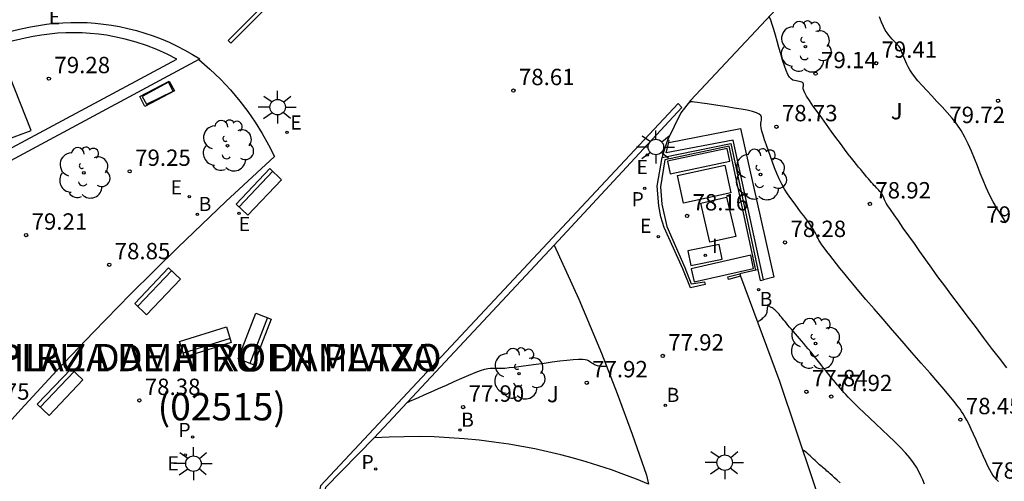
# Model space of a CAD drawing. Units: millimetres. Extents: x 582044 to 582395, y 4794539 to 4794790.
# Drawn here: x 582196 to 582241, y 4794626 to 4794647 of the extents above; entities that cross this region are included whole.
import ezdxf

# ---------------------------------------------------------------- set-up
doc = ezdxf.new("R2010")
doc.units = ezdxf.units.MM
for name, color, linetype in [('020104', 34, 'Continuous'), ('020204', 9, 'Continuous'), ('020308', 9, 'Continuous'), ('060113', 4, 'Continuous'), ('060121', 9, 'Continuous'), ('070105', 6, 'Continuous'), ('080302', 9, 'Continuous'), ('080306', 9, 'Continuous'), ('080312', 8, 'Continuous'), ('090111', 4, 'Continuous'), ('090202', 1, 'Continuous'), ('100116', 71, 'Continuous'), ('100202', 3, 'Continuous'), ('100302', 7, 'Continuous'), ('110102', 9, 'Continuous'), ('200202', 4, 'Continuous'), ('200302', 4, 'Continuous'), ('210102', 4, 'Continuous'), ('210203', 4, 'Continuous'), ('210303', 4, 'Continuous'), ('220101', 1, 'Continuous'), ('220205', 1, 'Continuous'), ('220207', 9, 'Continuous'), ('220305', 1, 'Continuous'), ('220307', 9, 'Continuous'), ('250206', 9, 'Continuous'), ('270104', 9, 'Continuous'), ('270204', 9, 'Continuous'), ('270304', 9, 'Continuous')]:
    doc.layers.add(name, color=color, linetype=linetype)
doc.layers.add('020105', color=24, linetype='Continuous', lineweight=30)
doc.styles.add('ARIAL', font='ARIAL.TTF', dxfattribs={"height": 1})
doc.styles.add('ARIALI', font='ARIALI.TTF', dxfattribs={"height": 1})
doc.styles.add('ROMANS', font='romans__.ttf', dxfattribs={"height": 1})

# ---------------------------------------------------------------- blocks, each defined once
blk = doc.blocks.new('COTAPU')
blk.add_circle((0, 0), 0.075)
blk = doc.blocks.new('REGELE')
blk.add_circle((0, 0), 0.055)
blk = doc.blocks.new('PLUVI2')
blk.add_circle((0, 0), 0.055)
blk = doc.blocks.new('REGALU')
blk.add_circle((0, 0), 0.055)
blk = doc.blocks.new('BOCAR')
blk.add_circle((0, 0), 0.055)
blk = doc.blocks.new('ARBOL')
blk.add_circle((0, 0), 0.0587)
for centre, radius, start, end in [((-0.564, 0.381), 0.532, 92.28, 254.58), ((-0.28, 0.855), 0.3, 359.2878, 173.6078), ((0.097, 0.97), 0.21, 23.1565, 160.4665), ((0.438, 0.881), 0.24, 301.578, 139.328), ((0.656, 0.288), 0.443, 319.8556, 114.7656), ((-0.091, 0.321), 0.12, 119.14, 310.56), ((0.819, -0.249), 0.383, 235.5275, 62.0275), ((-0.556, -0.339), 0.555, 142.64, 266.54), ((-0.039, -0.384), 0.21, 189.64, 323.88), ((0.299, -0.624), 0.532, 224.67, 0.24), ((-0.301, -0.676), 0.45, 213.78, 295.32)]:
    blk.add_arc(centre, radius, start, end)
blk = doc.blocks.new('FAROLA')
for p, q in [((-0.63, 0.51), (-0.255, 0.245)), ((0, 0.355), (0, 0.755)), ((0.605, 0.49), (0.276, 0.223)), ((-0.355, 0), (-0.895, 0)), ((0.355, 0), (0.855, 0)), ((-0.65, -0.52), (-0.255, -0.24)), ((0, -0.355), (0, -0.755)), ((0.585, -0.52), (0.256, -0.246))]:
    blk.add_line(p, q)
blk.add_circle((0, 0), 0.355)
blk = doc.blocks.new('REIND')
blk.add_circle((0, 0), 0.055)
blk = doc.blocks.new('BANCO')
blk.add_line((1.125, 0.1875), (-1.125, 0.1875))
blk.add_lwpolyline([(1.125, 0.75), (1.125, 0), (-1.125, 0), (-1.125, 0.75)], close=True)

msp = doc.modelspace()

# ---------------------------------------------------------------- linework, layer by layer
at = {"layer": '020104', "flags": 128}
for points, elevation in [([(582241.14, 4794631.375), (582240.81, 4794631.811), (582240.45, 4794632.283), (582240.077, 4794632.773), (582239.702, 4794633.266), (582239.331, 4794633.753), (582238.97, 4794634.23), (582238.623, 4794634.692), (582238.295, 4794635.133), (582237.988, 4794635.551), (582237.7, 4794635.949), (582237.426, 4794636.331), (582237.162, 4794636.703), (582236.902, 4794637.07), (582236.645, 4794637.434), (582236.397, 4794637.786), (582236.169, 4794638.111), (582235.969, 4794638.398), (582235.808, 4794638.634), (582235.692, 4794638.809), (582235.615, 4794638.933), (582235.567, 4794639.019), (582235.538, 4794639.079), (582235.519, 4794639.126), (582235.501, 4794639.171), (582235.482, 4794639.216), (582235.46, 4794639.263), (582235.434, 4794639.31), (582235.402, 4794639.359), (582235.364, 4794639.411), (582235.32, 4794639.463), (582235.272, 4794639.518), (582235.221, 4794639.573), (582235.169, 4794639.628), (582235.116, 4794639.684), (582235.061, 4794639.742), (582235.003, 4794639.805), (582234.941, 4794639.874), (582234.872, 4794639.952), (582234.795, 4794640.041), (582234.712, 4794640.139), (582234.624, 4794640.243), (582234.533, 4794640.352), (582234.44, 4794640.463), (582234.346, 4794640.576), (582234.246, 4794640.697), (582234.137, 4794640.833), (582234.013, 4794640.991), (582233.868, 4794641.18), (582233.699, 4794641.405), (582233.51, 4794641.661), (582233.305, 4794641.939), (582233.091, 4794642.233), (582232.871, 4794642.535), (582232.652, 4794642.835), (582232.442, 4794643.126), (582232.25, 4794643.396), (582232.086, 4794643.634), (582231.958, 4794643.831), (582231.873, 4794643.98), (582231.824, 4794644.087), (582231.803, 4794644.163), (582231.8, 4794644.218), (582231.806, 4794644.263), (582231.813, 4794644.306), (582231.817, 4794644.347), (582231.814, 4794644.386), (582231.802, 4794644.421), (582231.776, 4794644.452), (582231.736, 4794644.476), (582231.682, 4794644.495), (582231.619, 4794644.511), (582231.549, 4794644.524), (582231.477, 4794644.535), (582231.403, 4794644.549), (582231.329, 4794644.573), (582231.254, 4794644.62), (582231.178, 4794644.701), (582231.101, 4794644.827), (582231.021, 4794645.005), (582230.94, 4794645.229), (582230.857, 4794645.486), (582230.774, 4794645.766), (582230.69, 4794646.057), (582230.606, 4794646.348), (582230.525, 4794646.629), (582230.447, 4794646.89), (582230.376, 4794647.122), (582230.312, 4794647.314), (582230.258, 4794647.459)], 79), ([(582241.121, 4794638.022), (582240.911, 4794638.339), (582240.711, 4794638.658), (582240.526, 4794638.981), (582240.358, 4794639.308), (582240.204, 4794639.639), (582240.061, 4794639.973), (582239.926, 4794640.308), (582239.794, 4794640.645), (582239.661, 4794640.981), (582239.525, 4794641.314), (582239.38, 4794641.64), (582239.222, 4794641.956), (582239.047, 4794642.258), (582238.851, 4794642.545), (582238.639, 4794642.818), (582238.414, 4794643.08), (582238.18, 4794643.336), (582237.942, 4794643.589), (582237.704, 4794643.84), (582237.474, 4794644.086), (582237.26, 4794644.32), (582237.068, 4794644.537), (582236.907, 4794644.732), (582236.782, 4794644.901), (582236.688, 4794645.047), (582236.617, 4794645.177), (582236.561, 4794645.295), (582236.513, 4794645.407), (582236.466, 4794645.518), (582236.421, 4794645.625), (582236.38, 4794645.723), (582236.345, 4794645.808), (582236.317, 4794645.875), (582236.297, 4794645.923), (582236.286, 4794645.953), (582236.279, 4794645.971), (582236.277, 4794645.979), (582236.276, 4794645.983), (582236.276, 4794645.987), (582236.275, 4794645.991), (582236.275, 4794645.994), (582236.274, 4794645.998), (582236.274, 4794646.002), (582236.274, 4794646.005), (582236.273, 4794646.009), (582236.273, 4794646.012), (582236.272, 4794646.016), (582236.272, 4794646.02), (582236.271, 4794646.024), (582236.267, 4794646.031), (582236.256, 4794646.045), (582236.237, 4794646.068), (582236.206, 4794646.103), (582236.16, 4794646.153), (582236.102, 4794646.216), (582236.034, 4794646.288), (582235.961, 4794646.366), (582235.884, 4794646.447), (582235.807, 4794646.53), (582235.73, 4794646.622), (582235.65, 4794646.729), (582235.569, 4794646.861), (582235.485, 4794647.026), (582235.398, 4794647.228), (582235.308, 4794647.463)], 79.5), ([(582240.77, 4794626.157), (582240.703, 4794626.222), (582240.654, 4794626.274), (582240.607, 4794626.325), (582240.558, 4794626.384), (582240.503, 4794626.459), (582240.44, 4794626.56), (582240.366, 4794626.695), (582240.28, 4794626.869), (582240.182, 4794627.077), (582240.076, 4794627.31), (582239.964, 4794627.56), (582239.85, 4794627.818), (582239.736, 4794628.076), (582239.623, 4794628.328), (582239.514, 4794628.566), (582239.411, 4794628.784), (582239.314, 4794628.975), (582239.227, 4794629.135), (582239.146, 4794629.267), (582239.071, 4794629.38), (582238.999, 4794629.479), (582238.93, 4794629.571), (582238.858, 4794629.665), (582238.771, 4794629.775), (582238.654, 4794629.92), (582238.491, 4794630.115), (582238.268, 4794630.378), (582237.975, 4794630.72), (582237.621, 4794631.129), (582237.221, 4794631.589), (582236.792, 4794632.083), (582236.347, 4794632.594), (582235.902, 4794633.105), (582235.469, 4794633.604), (582235.059, 4794634.078), (582234.683, 4794634.513), (582234.355, 4794634.898), (582234.08, 4794635.224), (582233.852, 4794635.499), (582233.66, 4794635.736), (582233.49, 4794635.948), (582233.332, 4794636.147), (582233.177, 4794636.343), (582233.027, 4794636.534), (582232.887, 4794636.713), (582232.763, 4794636.876), (582232.66, 4794637.017), (582232.582, 4794637.133), (582232.524, 4794637.226), (582232.482, 4794637.303), (582232.45, 4794637.369), (582232.423, 4794637.43), (582232.397, 4794637.49), (582232.365, 4794637.556), (582232.323, 4794637.634), (582232.266, 4794637.728), (582232.189, 4794637.845), (582232.088, 4794637.989), (582231.967, 4794638.156), (582231.831, 4794638.339), (582231.685, 4794638.534), (582231.534, 4794638.734), (582231.382, 4794638.936), (582231.232, 4794639.141), (582231.087, 4794639.35), (582230.949, 4794639.567), (582230.82, 4794639.795), (582230.702, 4794640.034), (582230.593, 4794640.283), (582230.49, 4794640.54), (582230.393, 4794640.802), (582230.297, 4794641.067), (582230.203, 4794641.33), (582230.113, 4794641.586), (582230.031, 4794641.826), (582229.962, 4794642.043), (582229.911, 4794642.229), (582229.879, 4794642.378), (582229.865, 4794642.495), (582229.864, 4794642.589), (582229.871, 4794642.668), (582229.882, 4794642.739), (582229.892, 4794642.808), (582229.889, 4794642.876), (582229.858, 4794642.944), (582229.787, 4794643.008), (582229.662, 4794643.07), (582229.474, 4794643.128), (582229.232, 4794643.184), (582228.949, 4794643.237), (582228.64, 4794643.289), (582228.317, 4794643.339), (582227.994, 4794643.39), (582227.683, 4794643.438), (582227.398, 4794643.482), (582227.149, 4794643.518), (582226.951, 4794643.546), (582226.811, 4794643.564), (582226.721, 4794643.572), (582226.669, 4794643.574), (582226.641, 4794643.571), (582226.626, 4794643.566), (582226.613, 4794643.56), (582226.6, 4794643.554), (582226.586, 4794643.547), (582226.572, 4794643.539), (582226.557, 4794643.529), (582226.545, 4794643.518)], 78.5), ([(582237.372, 4794626.048), (582237.29, 4794626.235), (582237.205, 4794626.423), (582237.112, 4794626.615), (582237.003, 4794626.813), (582236.869, 4794627.022), (582236.702, 4794627.244), (582236.496, 4794627.482), (582236.256, 4794627.733), (582235.992, 4794627.995), (582235.711, 4794628.264), (582235.422, 4794628.536), (582235.133, 4794628.807), (582234.853, 4794629.071), (582234.59, 4794629.32), (582234.353, 4794629.546), (582234.15, 4794629.742), (582233.988, 4794629.904), (582233.861, 4794630.036), (582233.759, 4794630.145), (582233.674, 4794630.239), (582233.599, 4794630.326), (582233.524, 4794630.411), (582233.447, 4794630.5), (582233.367, 4794630.594), (582233.281, 4794630.696), (582233.188, 4794630.809), (582233.085, 4794630.935), (582232.976, 4794631.071), (582232.86, 4794631.216), (582232.741, 4794631.366), (582232.62, 4794631.519), (582232.499, 4794631.672), (582232.379, 4794631.823), (582232.261, 4794631.971), (582232.146, 4794632.113), (582232.035, 4794632.248), (582231.93, 4794632.375), (582231.829, 4794632.495), (582231.731, 4794632.609), (582231.635, 4794632.72), (582231.54, 4794632.829), (582231.445, 4794632.938), (582231.353, 4794633.044), (582231.263, 4794633.148), (582231.179, 4794633.246), (582231.101, 4794633.337), (582231.031, 4794633.42), (582230.967, 4794633.497), (582230.909, 4794633.568), (582230.854, 4794633.636), (582230.8, 4794633.702), (582230.747, 4794633.767), (582230.694, 4794633.831), (582230.643, 4794633.891), (582230.594, 4794633.946), (582230.547, 4794633.994), (582230.503, 4794634.034), (582230.462, 4794634.067), (582230.422, 4794634.095), (582230.384, 4794634.12), (582230.346, 4794634.142), (582230.309, 4794634.164), (582230.273, 4794634.184), (582230.24, 4794634.198), (582230.211, 4794634.204), (582230.188, 4794634.2), (582230.171, 4794634.184), (582230.159, 4794634.157), (582230.151, 4794634.123), (582230.147, 4794634.083), (582230.143, 4794634.041), (582230.14, 4794633.999), (582230.135, 4794633.956), (582230.127, 4794633.914), (582230.114, 4794633.872), (582230.096, 4794633.831), (582230.071, 4794633.79), (582230.039, 4794633.75), (582230.004, 4794633.71), (582229.965, 4794633.671), (582229.925, 4794633.632), (582229.882, 4794633.592), (582229.823, 4794633.548), (582229.731, 4794633.497), (582229.705, 4794633.486)], 78), ([(582222.778, 4794631.441), (582222.721, 4794631.435), (582222.642, 4794631.432), (582222.58, 4794631.436), (582222.525, 4794631.443), (582222.472, 4794631.45), (582222.419, 4794631.458), (582222.366, 4794631.469), (582222.314, 4794631.483), (582222.262, 4794631.502), (582222.21, 4794631.526), (582222.159, 4794631.555), (582222.109, 4794631.587), (582222.059, 4794631.622), (582222.008, 4794631.657), (582221.956, 4794631.692), (582221.891, 4794631.724), (582221.801, 4794631.749), (582221.672, 4794631.763), (582221.492, 4794631.763), (582221.253, 4794631.747), (582220.962, 4794631.717), (582220.634, 4794631.677), (582220.28, 4794631.629), (582219.913, 4794631.578), (582219.546, 4794631.527), (582219.19, 4794631.478), (582218.857, 4794631.434), (582218.558, 4794631.396), (582218.304, 4794631.368), (582218.103, 4794631.35), (582217.947, 4794631.341), (582217.825, 4794631.339), (582217.726, 4794631.342), (582217.638, 4794631.347), (582217.55, 4794631.351), (582217.451, 4794631.349), (582217.331, 4794631.333), (582217.177, 4794631.297), (582216.98, 4794631.235), (582216.732, 4794631.142), (582216.441, 4794631.023), (582216.116, 4794630.884), (582215.77, 4794630.731), (582215.413, 4794630.572), (582215.056, 4794630.413), (582214.714, 4794630.26), (582214.4, 4794630.12), (582214.131, 4794630), (582213.918, 4794629.905), (582213.772, 4794629.84), (582213.683, 4794629.8), (582213.618, 4794629.771)], 78)]:
    msp.add_lwpolyline(points, dxfattribs=dict(at, elevation=elevation))
at = {"layer": '020105', "elevation": 77.5, "flags": 128}
msp.add_lwpolyline([(582233.492, 4794626.097), (582233.359, 4794626.222), (582233.236, 4794626.335), (582233.128, 4794626.435), (582233.037, 4794626.517), (582232.96, 4794626.585), (582232.894, 4794626.642), (582232.836, 4794626.692), (582232.781, 4794626.738), (582232.726, 4794626.784), (582232.671, 4794626.831), (582232.614, 4794626.88), (582232.554, 4794626.932), (582232.49, 4794626.989), (582232.423, 4794627.052), (582232.352, 4794627.119), (582232.278, 4794627.189), (582232.203, 4794627.261), (582232.126, 4794627.335), (582232.05, 4794627.408), (582231.973, 4794627.477), (582231.897, 4794627.536), (582231.821, 4794627.583), (582231.779, 4794627.598)], dxfattribs=at)
at = {"layer": '060113'}
msp.add_polyline3d([(582225.631, 4794641.701, 78.348), (582228.932, 4794642.345, 78.232), (582230.45, 4794635.53, 78.113), (582229.975, 4794635.411, 78.081)], dxfattribs=at)
at = {"layer": '060121'}
msp.add_polyline3d([(582202.71, 4794644.526, 79.122), (582202.954, 4794644.073, 79.162), (582201.592, 4794643.361, 79.259), (582201.366, 4794643.81, 79.379)], close=True, dxfattribs=at)
at = {"layer": '070105'}
for points in [[(582195.982, 4794646.931, 79.577), (582196.347, 4794647.011, 79.557), (582196.714, 4794647.078, 79.538), (582197.083, 4794647.132, 79.518), (582197.454, 4794647.173, 79.498), (582197.826, 4794647.201, 79.479), (582198.199, 4794647.216, 79.459), (582198.572, 4794647.217, 79.44), (582198.945, 4794647.205, 79.42), (582199.317, 4794647.18, 79.4), (582199.688, 4794647.141, 79.381), (582200.058, 4794647.089, 79.361), (582200.425, 4794647.025, 79.342), (582200.817, 4794646.941, 79.327), (582201.205, 4794646.842, 79.312), (582201.588, 4794646.728, 79.298), (582201.968, 4794646.6, 79.283), (582202.342, 4794646.458, 79.268), (582202.71, 4794646.301, 79.254), (582203.072, 4794646.13, 79.239), (582203.428, 4794645.946, 79.224), (582203.776, 4794645.748, 79.209), (582204.116, 4794645.538, 79.195), (582204.065, 4794645.51, 79.195)], [(582188.754, 4794637.295, 79.203), (582188.343, 4794637.074, 79.203), (582188.564, 4794637.761, 79.243), (582203.066, 4794645.524, 79.247), (582202.612, 4794645.757, 79.254), (582202.147, 4794645.966, 79.261), (582201.672, 4794646.152, 79.268), (582201.187, 4794646.313, 79.275), (582200.695, 4794646.448, 79.282), (582200.197, 4794646.559, 79.289), (582199.828, 4794646.623, 79.295), (582199.457, 4794646.674, 79.301), (582199.084, 4794646.71, 79.307), (582198.71, 4794646.733, 79.313), (582198.336, 4794646.741, 79.319), (582197.961, 4794646.736, 79.325), (582197.587, 4794646.716, 79.331), (582197.214, 4794646.682, 79.337), (582196.843, 4794646.634, 79.343), (582196.473, 4794646.572, 79.349), (582196.106, 4794646.496, 79.355), (582190.687, 4794645.249, 79.376), (582190.662, 4794645.266, 79.654)], [(582195.383, 4794646.794, 79.587), (582195.982, 4794646.931, 79.577)], [(582204.065, 4794645.51, 79.195), (582188.754, 4794637.295, 79.203)], [(582225.574, 4794641.807, 78.386), (582225.352, 4794641.122, 78.34), (582225.336, 4794641.027, 78.336)], [(582229.975, 4794635.411, 78.081), (582228.592, 4794641.808, 78.2), (582225.51, 4794641.241, 78.36), (582225.631, 4794641.701, 78.347)], [(582225.631, 4794641.701, 78.347), (582225.656, 4794641.799, 78.344), (582225.574, 4794641.807, 78.386)], [(582229.632, 4794635.846, 78.154), (582228.407, 4794641.544, 78.147), (582225.452, 4794640.912, 78.167), (582225.251, 4794639.668, 78.154), (582225.316, 4794638.874, 78.17), (582225.54, 4794637.858, 78.175), (582226.368, 4794635.982, 78.156), (582226.665, 4794635.221, 78.142), (582227.273, 4794635.321, 78.095), (582227.306, 4794635.199, 78.1), (582226.637, 4794635.042, 78.153), (582226.272, 4794635.916, 78.187), (582225.419, 4794637.807, 78.234), (582225.276, 4794638.3, 78.246), (582225.175, 4794638.802, 78.258), (582225.105, 4794639.704, 78.279), (582225.336, 4794641.027, 78.336)], [(582225.336, 4794641.027, 78.336), (582228.476, 4794641.66, 78.203), (582229.725, 4794635.866, 78.131)], [(582229.725, 4794635.866, 78.131), (582229.829, 4794635.382, 78.125), (582229.975, 4794635.411, 78.081)], [(582228.93, 4794635.576, 78.147), (582228.369, 4794635.423, 78.108), (582228.336, 4794635.545, 78.103), (582228.888, 4794635.687, 78.152)]]:
    msp.add_polyline3d(points, dxfattribs=at)
at = {"layer": '090111'}
for points in [[(582228.309, 4794641.439, 78.14), (582225.582, 4794640.85, 78.153), (582225.704, 4794640.27, 78.151), (582228.431, 4794640.859, 78.138)], [(582229.392, 4794636.537, 78.149), (582226.662, 4794635.918, 78.139), (582226.798, 4794635.318, 78.136), (582229.528, 4794635.937, 78.146)]]:
    msp.add_polyline3d(points, close=True, dxfattribs=at)
at = {"layer": '100116'}
for points in [[(582232.582, 4794649.926, 79.303), (582232.557, 4794649.907, 79.3), (582232.425, 4794649.793, 79.284), (582232.296, 4794649.675, 79.269), (582232.171, 4794649.553, 79.254), (582232.049, 4794649.427, 79.238), (582231.931, 4794649.298, 79.223), (582226.632, 4794643.626, 78.501), (582226.185, 4794643.075, 78.461), (582225.574, 4794641.807, 78.403)], [(582204.065, 4794645.51, 79.205), (582204.576, 4794645.07, 79.16), (582205.059, 4794644.607, 79.115), (582205.518, 4794644.12, 79.071), (582205.95, 4794643.61, 79.026), (582206.316, 4794643.131, 78.984), (582206.659, 4794642.636, 78.943), (582206.978, 4794642.125, 78.902), (582207.272, 4794641.599, 78.86), (582207.542, 4794641.061, 78.819), (582205.305, 4794638.995, 78.755), (582203.104, 4794636.89, 78.691), (582200.939, 4794634.749, 78.627), (582199.234, 4794633.01, 78.6), (582197.553, 4794631.247, 78.572), (582195.897, 4794629.462, 78.545), (582194.265, 4794627.654, 78.518), (582184.433, 4794628.663, 78.873)], [(582212.116, 4794628.163, 77.925), (582220.368, 4794636.996, 78.326)], [(582220.368, 4794636.996, 78.326), (582221.502, 4794634.524, 78.19), (582222.541, 4794632.045, 78.057), (582223.267, 4794630.194, 77.886), (582223.957, 4794628.33, 77.715), (582224.61, 4794626.453, 77.544), (582224.71, 4794626.041, 77.515), (582224.147, 4794626.271, 77.525), (582223.578, 4794626.488, 77.535), (582223.006, 4794626.693, 77.545), (582222.428, 4794626.885, 77.556), (582221.847, 4794627.065, 77.566), (582221.262, 4794627.232, 77.576), (582220.673, 4794627.386, 77.586), (582220.081, 4794627.528, 77.596), (582219.487, 4794627.656, 77.606), (582218.889, 4794627.772, 77.617), (582218.289, 4794627.874, 77.627), (582217.608, 4794627.974, 77.66), (582216.925, 4794628.057, 77.693), (582216.24, 4794628.123, 77.726), (582215.554, 4794628.172, 77.759), (582214.867, 4794628.204, 77.792), (582214.179, 4794628.219, 77.825), (582213.491, 4794628.217, 77.859), (582212.803, 4794628.199, 77.892), (582212.116, 4794628.163, 77.925)], [(582229.725, 4794635.866, 78.2), (582229.632, 4794635.846, 78.201)], [(582229.632, 4794635.846, 78.201), (582228.888, 4794635.687, 78.209)], [(582228.888, 4794635.687, 78.209), (582228.93, 4794635.576, 78.198)], [(582228.93, 4794635.576, 78.198), (582230.716, 4794630.757, 77.747), (582233.027, 4794623.89, 77.187), (582231.356, 4794623.022, 77.186)]]:
    msp.add_polyline3d(points, dxfattribs=at)
at = {"layer": '110102'}
for points in [[(582196.381, 4794642.255, 79.286), (582194.89, 4794645.968, 79.361)], [(582194.387, 4794641.523, 79.287), (582196.381, 4794642.255, 79.286)]]:
    msp.add_polyline3d(points, dxfattribs=at)
at = {"layer": '210102'}
for points in [[(582210.826, 4794651.825, 79.075), (582205.415, 4794646.391, 79.145), (582205.541, 4794646.262, 79.132), (582211.016, 4794651.761, 79.062)], [(582220.368, 4794636.996, 78.295), (582226.234, 4794643.32, 78.449), (582226.058, 4794643.499, 78.468), (582209.648, 4794625.969, 77.975), (582208.552, 4794620.277, 78.023)], [(582212.116, 4794628.163, 77.875), (582209.887, 4794625.892, 77.963), (582208.798, 4794620.346, 78.027)]]:
    msp.add_polyline3d(points, dxfattribs=at)
at = {"layer": '220101'}
for points in [[(582202.676, 4794644.47, 79.609), (582201.467, 4794643.813, 79.618)], [(582202.887, 4794644.069, 79.607), (582202.676, 4794644.47, 79.609)], [(582201.66, 4794643.462, 79.621), (582202.887, 4794644.069, 79.607)], [(582201.467, 4794643.813, 79.618), (582201.66, 4794643.462, 79.621)]]:
    msp.add_polyline3d(points, dxfattribs=at)
at = {"layer": '270104'}
for points in [[(582228.207, 4794640.675, 78.145), (582228.478, 4794639.402, 78.143), (582226.309, 4794638.919, 78.146), (582226.038, 4794640.192, 78.148)], [(582228.29, 4794639.199, 78.148), (582228.706, 4794637.401, 78.145), (582227.524, 4794637.132, 78.146), (582227.108, 4794638.93, 78.149)], [(582227.948, 4794637.031, 78.146), (582226.507, 4794636.737, 78.148), (582226.643, 4794636.069, 78.138), (582228.084, 4794636.363, 78.136)]]:
    msp.add_polyline3d(points, close=True, dxfattribs=at)

# ---------------------------------------------------------------- block references
at = {"layer": '020204', "rotation": 359.9987685839998}
for p in [(582235.145, 4794645.342, 79.413), (582232.372, 4794644.865, 79.139), (582197.19, 4794644.636, 79.284), (582218.505, 4794644.087, 78.606), (582240.744, 4794643.621, 79.717), (582230.574, 4794642.431, 78.725), (582200.894, 4794640.386, 79.252), (582234.861, 4794638.892, 78.923), (582226.474, 4794638.341, 78.159), (582196.143, 4794637.459, 79.211), (582230.966, 4794637.124, 78.281), (582199.956, 4794636.104, 78.851), (582225.359, 4794631.92, 77.921), (582221.867, 4794630.691, 77.918), (582231.951, 4794630.278, 77.835), (582233.087, 4794630.056, 77.921), (582201.339, 4794629.879, 78.382), (582216.196, 4794629.573, 77.895), (582239.014, 4794628.999, 78.451)]:
    msp.add_blockref('COTAPU', p, dxfattribs=at)
at = {"layer": '090202'}
for p, rotation in [((582206.55, 4794639.703), 226.5007173369242), ((582201.901, 4794635.142), 226.5007173369242), ((582206.982, 4794632.563), 68.90939450780374), ((582204.485, 4794632.202), 17.30975614833273), ((582197.43, 4794630.518), 226.5007173369242)]:
    msp.add_blockref('BANCO', p, dxfattribs=dict(at, rotation=rotation))
at = {"layer": '100202', "rotation": 359.9987685839998}
for p in [(582231.904, 4794646.1, 79.134), (582205.382, 4794641.559, 78.998), (582198.793, 4794640.317, 79.403), (582229.844, 4794640.241, 78.393), (582232.37, 4794632.49, 78.043), (582218.761, 4794631.106, 77.987)]:
    msp.add_blockref('ARBOL', p, dxfattribs=at)
at = {"layer": '200202', "rotation": 359.9987685839998}
for p in [(582204.001, 4794638.414, 78.769), (582229.753, 4794634.955, 78.129), (582225.475, 4794629.659, 77.728), (582216.047, 4794628.524, 77.77)]:
    msp.add_blockref('BOCAR', p, dxfattribs=at)
at = {"layer": '210203', "rotation": 359.9987685839998}
for p in [(582224.529, 4794639.61, 78.289), (582203.783, 4794628.209, 78.246), (582212.184, 4794626.739, 77.866)]:
    msp.add_blockref('PLUVI2', p, dxfattribs=at)
at = {"layer": '220205', "rotation": 359.9987685839998}
for p in [(582203.63, 4794639.222, 78.821), (582225.154, 4794637.388, 78.23)]:
    msp.add_blockref('REGELE', p, dxfattribs=at)
at = {"layer": '220207', "rotation": 359.9987685839998}
for p in [(582208.118, 4794642.175, 78.819), (582224.644, 4794641.133, 78.344), (582205.912, 4794638.459, 78.659), (582203.448, 4794627.383, 78.246)]:
    msp.add_blockref('REGALU', p, dxfattribs=at)
at = {"layer": '250206', "rotation": 359.9987685839998}
for p in [(582207.685, 4794643.329, 78.895), (582225.043, 4794641.501, 78.355), (582203.82, 4794626.983, 78.222), (582228.201, 4794627.028, 74.128)]:
    msp.add_blockref('FAROLA', p, dxfattribs=at)
at = {"layer": '270204', "rotation": 359.9987685839998}
msp.add_blockref('REIND', (582227.31, 4794636.537, 78.145), dxfattribs=at)

# ---------------------------------------------------------------- texts
at = {"layer": '020308', "style": 'ARIAL'}
for s, p in [('79.41', (582235.395, 4794645.592, 79.411)), ('79.14', (582232.622, 4794645.115, 79.137)), ('79.28', (582197.44, 4794644.886, 79.282)), ('78.61', (582218.755, 4794644.337, 78.604)), ('78.73', (582230.824, 4794642.681, 78.723)), ('79.72', (582238.507, 4794642.598, 79.715)), ('79.25', (582201.144, 4794640.636, 79.25)), ('78.92', (582235.111, 4794639.142, 78.921)), ('78.16', (582226.724, 4794638.591, 78.157)), ('79.74', (582240.206, 4794638.028, 79.738)), ('79.21', (582196.393, 4794637.709, 79.209)), ('78.28', (582231.216, 4794637.374, 78.279)), ('78.85', (582200.206, 4794636.354, 78.849)), ('77.92', (582225.609, 4794632.17, 77.919)), ('77.92', (582222.117, 4794630.941, 77.916)), ('78.38', (582201.589, 4794630.129, 78.38)), ('77.84', (582232.201, 4794630.528, 77.833)), ('77.92', (582233.337, 4794630.306, 77.919)), ('78.75', (582193.744, 4794629.912, 78.75)), ('77.90', (582216.446, 4794629.823, 77.893)), ('78.45', (582239.264, 4794629.249, 78.449)), ('78.43', (582240.429, 4794626.293, 78.427))]:
    msp.add_text(s, height=0.75, rotation=359.9988, dxfattribs=at).set_placement(p)
at = {"layer": '080302', "style": 'ARIAL'}
msp.add_text('(02515)', height=1.25, rotation=359.9988, dxfattribs=at).set_placement((582202.177, 4794628.966))
at = {"layer": '080306', "style": 'ARIALI'}
msp.add_text('HIRU DAMATXOEN PLAZA', height=1.24996, rotation=359.9988, dxfattribs=at).set_placement((582194.827, 4794631.219))
at = {"layer": '080312', "style": 'ARIALI'}
msp.add_text('PLAZA DE HIRU DAMATXO', height=1.24996, rotation=359.9988, dxfattribs=at).set_placement((582194.827, 4794631.219))
at = {"layer": '100302', "style": 'ARIAL'}
for p in [(582235.821, 4794642.769), (582220.045, 4794629.795)]:
    msp.add_text('J', height=0.75, rotation=359.9988, dxfattribs=at).set_placement(p)
at = {"layer": '200302', "style": 'ROMANS'}
for p in [(582204.061, 4794638.564, 78.767), (582229.805, 4794634.208, 78.127), (582225.535, 4794629.809, 77.726), (582216.107, 4794628.674, 77.768)]:
    msp.add_text('B', height=0.65, rotation=359.9988, dxfattribs=at).set_placement(p)
at = {"layer": '210303', "style": 'ROMANS'}
for p in [(582223.926, 4794638.782, 78.287), (582203.13, 4794628.199, 78.244), (582211.532, 4794626.729, 77.864)]:
    msp.add_text('P', height=0.65, rotation=359.9988, dxfattribs=at).set_placement(p)
at = {"layer": '220305', "style": 'ROMANS'}
for p in [(582202.771, 4794639.328, 78.819), (582224.314, 4794637.56, 78.228)]:
    msp.add_text('E', height=0.65, rotation=359.9988, dxfattribs=at).set_placement(p)
at = {"layer": '220307', "style": 'ROMANS'}
for p in [(582197.184, 4794647.133, 79.553), (582208.264, 4794642.297, 78.817), (582224.152, 4794640.257, 78.342), (582205.899, 4794637.642, 78.657), (582202.626, 4794626.67, 78.244)]:
    msp.add_text('E', height=0.65, rotation=359.9988, dxfattribs=at).set_placement(p)
at = {"layer": '270304', "style": 'ROMANS'}
msp.add_text('I', height=0.65, rotation=359.9988, dxfattribs=at).set_placement((582227.616, 4794636.643, 78.143))

doc.saveas('drawing.dxf')
